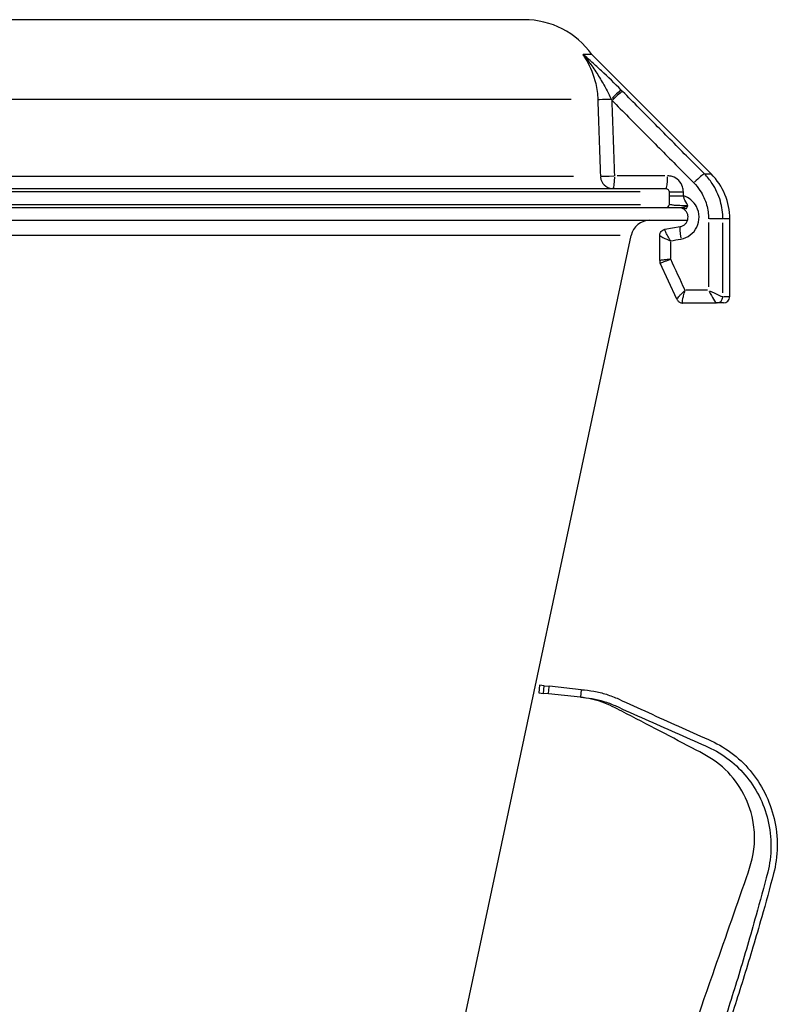
# Model space of a CAD drawing. Units: millimetres. Extents: x 494 to 1889, y 622 to 2478.
# Drawn here: x 921 to 1040, y 2311 to 2466 of the extents above; entities that cross this region are included whole.
import ezdxf

# ---------------------------------------------------------------- set-up
doc = ezdxf.new("R2010")
doc.units = ezdxf.units.MM
doc.header["$LTSCALE"] = 5

msp = doc.modelspace()

# ---------------------------------------------------------------- linework, layer by layer
for p, q in [((1000.33, 2465.97), (751.93, 2465.97)), ((1010.95, 2460.48), (1009.59, 2460.48)), ((1010.95, 2460.48), (1029.7, 2441.73)), ((1007.68, 2453.43), (744.58, 2453.43)), ((744.17, 2441.35), (1008.09, 2441.35)), ((1022.44, 2441.42), (1014.95, 2441.42)), ((1028.74, 2441.73), (1029.7, 2441.73)), ((729.67, 2439.42), (1022.59, 2439.42)), ((1018.56, 2438.92), (733.7, 2438.92)), ((1023.09, 2438.89), (1023.09, 2438.3)), ((1023.12, 2438.92), (1025.18, 2438.92)), ((1025.33, 2438.3), (1025.33, 2438.89)), ((1023.12, 2438.27), (1025.18, 2438.27)), ((727.31, 2436.42), (1024.95, 2436.42)), ((733.65, 2436.92), (1018.61, 2436.92)), ((1024.95, 2436.42), (1025.23, 2436.42)), ((726.28, 2434.42), (1025.99, 2434.42)), ((1029.3, 2434.09), (1029.3, 2423.98)), ((1031.52, 2434.65), (1029.45, 2434.65)), ((1032.63, 2434.65), (1031.65, 2434.65)), ((1032.63, 2422.42), (1032.63, 2434.65)), ((1022.44, 2433.01), (1024.85, 2433.44)), ((1031.54, 2423.03), (1031.54, 2434.04)), ((1015.39, 2432.04), (736.87, 2432.04)), ((942.29, 2079.96), (1017.13, 2432.04)), ((1021.61, 2428.09), (1021.61, 2432.02)), ((1023.35, 2428.45), (1023.35, 2431.04)), ((1024.32, 2422), (1021.7, 2427.67)), ((1029.11, 2423.42), (1025.79, 2423.42)), ((1031.54, 2422.42), (1031.54, 2422.42)), ((1031.65, 2422.42), (1032.63, 2422.42)), ((1025.24, 2421.42), (1030.55, 2421.42)), ((1030.55, 2421.42), (1030.55, 2421.42)), ((1031.63, 2421.42), (1030.55, 2421.42)), ((1002.72, 2361.3), (1002.59, 2360.11)), ((1002.59, 2360.11), (1003.35, 2360.03)), ((1003.47, 2361.22), (1002.72, 2361.3)), ((1003.35, 2360.03), (1003.47, 2361.22)), ((1004.14, 2359.95), (1003.35, 2360.03)), ((1003.47, 2361.22), (1004.27, 2361.14)), ((1009.15, 2359.42), (1004.14, 2359.95)), ((1004.15, 2360.01), (1004.26, 2361.08)), ((1009.28, 2360.61), (1004.27, 2361.14)), ((1009.28, 2360.61), (1009.15, 2359.42))]:
    msp.add_line(p, q)
for centre, radius, start, end in [((1000.33, 2452.97), 13, 35.2902, 90), ((1022.63, 2434.65), 10, 0, 45), ((1020.06, 2431.42), 3, 90, 168), ((1031.63, 2422.42), 1, 270, 0)]:
    msp.add_arc(centre, radius, start, end)
for centre, major_axis, ratio, start_param, end_param in [((1014.17, 2453.49), (1.42, 1.41), 0.056019, 0.15954, 1.547164), ((1014.39, 2453.27), (1.42, 1.41), 0.092301, 0.161708, 1.584569), ((1013.86, 2453.5), (-2, -0.07), 0.004556, 0.220327, 1.572952), ((1014.28, 2441.42), (0, -2), 0.989473, 4.82409, 6.206391), ((1014.28, 2441.42), (-2, -0.07), 0.004556, 0.222962, 1.623793), ((1014.28, 2441.42), (0, -2), 0.130526, 0.07854, 1.492257), ((1022.59, 2441.42), (0, -2), 0.130526, 0.07854, 1.492257), ((1027.23, 2440.31), (1.42, 1.41), 0.0923, 0.162531, 1.584613), ((1022.62, 2436.92), (0, -0.5), 0.989817, 0.07854, 1.492257), ((1025.23, 2435.92), (0, 0.5), 0.848121, 5.527859, 6.243431), ((1025.2, 2431.47), (-0.35, 1.97), 0.128544, 0.077397, 1.470544), ((1029.56, 2423.42), (1, -2), 0.104493, 4.738461, 6.152178), ((1029.56, 2423.42), (2, -0.99), 0.052354, 4.686065, 6.099782), ((1030.55, 2422.42), (0, -1), 0.991445, 0.07854, 1.492257), ((1030.55, 2422.42), (0, -1), 0.993051, 0.07854, 1.492257), ((1025.24, 2422.42), (-0.097, -0.995), 0.992342, 0.004824, 0.091647), ((1025.25, 2422.43), (0.762, 0.681), 0.985541, 3.878181, 3.975514)]:
    msp.add_ellipse(centre, major_axis=major_axis, ratio=ratio, start_param=start_param, end_param=end_param)
for points, knots in [([(1009.63, 2460.32), (1009.63, 2460.32), (1009.63, 2460.33), (1009.62, 2460.35), (1009.61, 2460.37), (1009.59, 2460.41), (1009.59, 2460.42), (1009.57, 2460.46), (1009.58, 2460.48), (1009.59, 2460.48)], [-0.00022831, -0.00022831, -0.00022831, -0.00022831, 0, 0, 0.01167484, 0.01167484, 0.02389472, 0.02389472, 0.05256669, 0.05256669, 0.05256669, 0.05256669]), ([(1015.57, 2454.9), (1014.54, 2455.94), (1013.48, 2456.96), (1012.47, 2457.91), (1011.96, 2458.38), (1011.46, 2458.85), (1010.97, 2459.29), (1010.6, 2459.62), (1010.23, 2459.95), (1009.89, 2460.24), (1009.79, 2460.33), (1009.68, 2460.41), (1009.59, 2460.48)], [0, 0, 0, 0, 0.4385113, 0.4385113, 0.4385113, 0.6577669, 0.6577669, 0.6577669, 0.8240301, 0.8240301, 0.8240301, 0.8770226, 0.8770226, 0.8770226, 0.8770226]), ([(1009.63, 2460.32), (1009.78, 2460.11), (1009.92, 2459.89), (1010.05, 2459.67), (1010.74, 2458.51), (1011.25, 2457.25), (1011.55, 2455.93), (1011.74, 2455.11), (1011.85, 2454.26), (1011.88, 2453.43)], [-0.8440713, -0.8440713, -0.8440713, -0.8440713, -0.7545055, -0.7545055, -0.7545055, -0.2901944, -0.2901944, -0.2901944, 0, 0, 0, 0]), ([(1009.63, 2460.32), (1009.64, 2460.32), (1009.7, 2460.27), (1009.91, 2460.04), (1010.11, 2459.8), (1010.46, 2459.36), (1010.62, 2459.15), (1011.22, 2458.34), (1011.63, 2457.72), (1012.02, 2457.1), (1012.4, 2456.48), (1012.76, 2455.86), (1013.42, 2454.65), (1013.73, 2454.05), (1014.01, 2453.49)], [-0.9319623, -0.9319623, -0.9319623, -0.9319623, -0.8839503, -0.8839503, -0.7823684, -0.7823684, -0.6989717, -0.6989717, -0.4659811, -0.4659811, -0.4659811, -0.2329906, -0.2329906, 0, 0, 0, 0]), ([(1015.79, 2454.68), (1015.76, 2454.72), (1015.72, 2454.75), (1015.65, 2454.83), (1015.61, 2454.87), (1015.57, 2454.9)], [0, 0, 0, 0, 0.01569224, 0.01569224, 0.03138449, 0.03138449, 0.03138449, 0.03138449]), ([(1028.64, 2441.73), (1027.8, 2442.57), (1026.97, 2443.41), (1026.13, 2444.25), (1024.41, 2445.99), (1022.69, 2447.73), (1019.24, 2451.2), (1017.52, 2452.94), (1015.79, 2454.68)], [-1.832104, -1.832104, -1.832104, -1.832104, -1.474479, -1.474479, -1.474479, -0.737239, -0.737239, 0, 0, 0, 0]), ([(1011.88, 2453.43), (1011.95, 2451.41), (1012.02, 2449.4), (1012.16, 2445.37), (1012.23, 2443.36), (1012.3, 2441.35)], [-1.208508, -1.208508, -1.208508, -1.208508, -0.604254, -0.604254, 0, 0, 0, 0]), ([(1014.01, 2453.49), (1014.03, 2453.45), (1014.05, 2453.42), (1014.09, 2453.34), (1014.11, 2453.3), (1014.13, 2453.27)], [-0.03138449, -0.03138449, -0.03138449, -0.03138449, -0.01569224, -0.01569224, 0, 0, 0, 0]), ([(1014.13, 2453.27), (1015.85, 2451.53), (1017.57, 2449.79), (1021.02, 2446.32), (1022.74, 2444.58), (1024.47, 2442.84), (1025.3, 2442), (1026.14, 2441.15), (1026.97, 2440.31)], [0, 0, 0, 0, 0.737239, 0.737239, 1.474479, 1.474479, 1.474479, 1.832104, 1.832104, 1.832104, 1.832104]), ([(1014.54, 2441.42), (1014.47, 2443.43), (1014.4, 2445.44), (1014.26, 2449.39), (1014.2, 2451.33), (1014.13, 2453.27)], [0, 0, 0, 0, 0.604254, 0.604254, 1.185556, 1.185556, 1.185556, 1.185556]), ([(1025.33, 2438.92), (1025.33, 2439.17), (1025.29, 2439.43), (1025.1, 2440.05), (1024.88, 2440.4), (1024.32, 2440.97), (1023.97, 2441.18), (1023.35, 2441.38), (1023.1, 2441.42), (1022.85, 2441.42)], [-0.3907048, -0.3907048, -0.3907048, -0.3907048, -0.3145718, -0.3145718, -0.1950356, -0.1950356, -0.0750137, -0.0750137, 0, 0, 0, 0]), ([(1026.97, 2440.31), (1027.33, 2439.95), (1027.66, 2439.54), (1028.41, 2438.42), (1028.76, 2437.66), (1029.19, 2436.14), (1029.3, 2435.39), (1029.3, 2434.65)], [0, 0, 0, 0, 0.1547977, 0.1547977, 0.4024739, 0.4024739, 0.6242974, 0.6242974, 0.6242974, 0.6242974]), ([(1031.54, 2434.65), (1031.54, 2435.58), (1031.41, 2436.52), (1030.87, 2438.41), (1030.44, 2439.36), (1029.5, 2440.76), (1029.09, 2441.27), (1028.64, 2441.73)], [-0.6242974, -0.6242974, -0.6242974, -0.6242974, -0.4024739, -0.4024739, -0.1547977, -0.1547977, 0, 0, 0, 0]), ([(1022.59, 2439.42), (1022.64, 2439.42), (1022.69, 2439.41), (1022.82, 2439.37), (1022.89, 2439.33), (1023, 2439.21), (1023.04, 2439.14), (1023.08, 2439.02), (1023.09, 2438.97), (1023.09, 2438.92)], [0, 0, 0, 0, 0.0750137, 0.0750137, 0.1950356, 0.1950356, 0.3145718, 0.3145718, 0.3907048, 0.3907048, 0.3907048, 0.3907048]), ([(1024.94, 2431.47), (1026.01, 2431.66), (1026.97, 2432.39), (1027.45, 2433.37), (1027.94, 2434.37), (1027.91, 2435.6), (1027.4, 2436.57), (1026.96, 2437.38), (1026.2, 2438.01), (1025.33, 2438.27)], [0, 0, 0, 0, 0.3268203, 0.3268203, 0.3268203, 0.6570771, 0.6570771, 0.6570771, 0.9314694, 0.9314694, 0.9314694, 0.9314694]), ([(1026.06, 2436.73), (1025.77, 2437.22), (1025.6, 2437.51), (1025.48, 2437.8), (1025.42, 2437.96), (1025.37, 2438.12), (1025.33, 2438.27)], [0.4611908, 0.4611908, 0.4611908, 0.4611908, 0.6127773, 0.6127773, 0.6127773, 0.6966863, 0.6966863, 0.6966863, 0.6966863]), ([(1026.06, 2436.73), (1025.75, 2436.72), (1025.38, 2436.72), (1024.71, 2436.73), (1024.4, 2436.74), (1023.9, 2436.78), (1023.7, 2436.81), (1023.4, 2436.85), (1023.3, 2436.87), (1023.17, 2436.9), (1023.14, 2436.91), (1023.12, 2436.92)], [-0.4884669, -0.4884669, -0.4884669, -0.4884669, -0.3546911, -0.3546911, -0.2378321, -0.2378321, -0.1369904, -0.1369904, -0.0526886, -0.0526886, 0, 0, 0, 0]), ([(1024.85, 2433.44), (1025.01, 2433.47), (1025.17, 2433.52), (1025.45, 2433.68), (1025.58, 2433.78), (1025.79, 2434.02), (1025.88, 2434.16), (1026, 2434.45), (1026.04, 2434.6), (1026.08, 2434.91), (1026.07, 2435.07), (1026.01, 2435.37), (1025.95, 2435.52), (1025.8, 2435.8), (1025.7, 2435.92), (1025.47, 2436.13), (1025.34, 2436.22), (1025.16, 2436.3), (1025.12, 2436.32), (1025.09, 2436.33)], [0, 0, 0, 0, 0.1158694, 0.1158694, 0.2295353, 0.2295353, 0.3401462, 0.3401462, 0.4483841, 0.4483841, 0.5556687, 0.5556687, 0.6636643, 0.6636643, 0.7731437, 0.7731437, 0.8845235, 0.8845235, 0.9138351, 0.9138351, 0.9138351, 0.9138351]), ([(1025.04, 2436.38), (1025.04, 2436.39), (1025.03, 2436.4), (1025.02, 2436.41), (1025.01, 2436.42), (1025, 2436.42)], [0, 0, 0, 0, 0.01376537, 0.01376537, 0.03442875, 0.03442875, 0.03442875, 0.03442875]), ([(1025.04, 2436.38), (1025.06, 2436.38), (1025.07, 2436.38), (1025.08, 2436.37), (1025.16, 2436.36), (1025.24, 2436.34), (1025.39, 2436.31), (1025.46, 2436.29), (1025.53, 2436.27)], [0.063018, 0.063018, 0.063018, 0.063018, 0.06841851, 0.06841851, 0.06841851, 0.10295191, 0.10295191, 0.13748531, 0.13748531, 0.13748531, 0.13748531]), ([(1026.06, 2436.73), (1025.97, 2436.68), (1025.89, 2436.64), (1025.71, 2436.55), (1025.62, 2436.51), (1025.47, 2436.45), (1025.41, 2436.44), (1025.31, 2436.42), (1025.27, 2436.42), (1025.23, 2436.42)], [-0.1446657, -0.1446657, -0.1446657, -0.1446657, -0.1042947, -0.1042947, -0.0579415, -0.0579415, -0.0222852, -0.0222852, 0, 0, 0, 0]), ([(1025.53, 2436.27), (1025.58, 2436.26), (1025.62, 2436.25), (1025.72, 2436.25), (1025.76, 2436.27), (1025.86, 2436.35), (1025.91, 2436.42), (1025.99, 2436.57), (1026.02, 2436.65), (1026.06, 2436.73)], [0, 0, 0, 0, 0.0222852, 0.0222852, 0.0579415, 0.0579415, 0.1042947, 0.1042947, 0.1446657, 0.1446657, 0.1446657, 0.1446657]), ([(1021.61, 2432.02), (1021.61, 2432.09), (1021.61, 2432.16), (1021.66, 2432.34), (1021.69, 2432.44), (1021.8, 2432.62), (1021.88, 2432.71), (1022.04, 2432.85), (1022.13, 2432.9), (1022.29, 2432.98), (1022.37, 2433), (1022.43, 2433.01), (1022.44, 2433.01), (1022.44, 2433.01)], [-0.01171081, -0.01171081, -0.01171081, -0.01171081, -0.00955631, -0.00955631, -0.00740182, -0.00740182, -0.00528293, -0.00528293, -0.00316643, -0.00316643, -0.00101193, -0.00101193, -0.00093834, -0.00093834, -0.00093834, -0.00093834]), ([(1023.35, 2431.19), (1023.19, 2431.44), (1023.03, 2431.69), (1022.8, 2432.09), (1022.72, 2432.24), (1022.65, 2432.38), (1022.58, 2432.52), (1022.52, 2432.65), (1022.41, 2432.9), (1022.4, 2433), (1022.44, 2433.01)], [-0.1797733, -0.1797733, -0.1797733, -0.1797733, -0.1256653, -0.1256653, -0.0898866, -0.0898866, -0.0898866, -0.054108, -0.054108, -0.0009383, -0.0009383, -0.0009383, -0.0009383]), ([(1021.61, 2432.02), (1021.61, 2432), (1021.67, 2431.96), (1021.86, 2431.86), (1021.98, 2431.8), (1022.11, 2431.74), (1022.25, 2431.67), (1022.4, 2431.6), (1022.81, 2431.42), (1023.07, 2431.3), (1023.35, 2431.19)], [0.0117108, 0.0117108, 0.0117108, 0.0117108, 0.054108, 0.054108, 0.0898866, 0.0898866, 0.0898866, 0.1256653, 0.1256653, 0.1797733, 0.1797733, 0.1797733, 0.1797733]), ([(1023.35, 2428.31), (1023.15, 2428.29), (1022.96, 2428.27), (1022.6, 2428.22), (1022.44, 2428.2), (1022.2, 2428.17), (1022.11, 2428.16), (1022.04, 2428.15), (1021.91, 2428.14), (1021.81, 2428.12), (1021.65, 2428.1), (1021.61, 2428.09), (1021.61, 2428.09)], [-0.000497, -0.000497, -0.000497, -0.000497, 0.0295263, 0.0295263, 0.0592539, 0.0592539, 0.0778337, 0.0778337, 0.0778337, 0.1081587, 0.1081587, 0.1444729, 0.1444729, 0.1444729, 0.1444729]), ([(1021.61, 2428.09), (1021.61, 2428.06), (1021.61, 2428.03), (1021.61, 2427.98), (1021.62, 2427.95), (1021.63, 2427.89), (1021.63, 2427.86), (1021.65, 2427.8), (1021.66, 2427.78), (1021.68, 2427.72), (1021.69, 2427.69), (1021.7, 2427.67)], [0.144472874, 0.144472874, 0.144472874, 0.144472874, 0.144713985, 0.144713985, 0.144955097, 0.144955097, 0.145196209, 0.145196209, 0.145437321, 0.145437321, 0.145678433, 0.145678433, 0.145678433, 0.145678433]), ([(1021.7, 2427.67), (1021.7, 2427.68), (1021.74, 2427.7), (1021.89, 2427.77), (1021.98, 2427.81), (1022.1, 2427.86), (1022.17, 2427.89), (1022.25, 2427.92), (1022.48, 2428), (1022.64, 2428.06), (1022.98, 2428.18), (1023.16, 2428.25), (1023.35, 2428.31)], [-0.1456784, -0.1456784, -0.1456784, -0.1456784, -0.1081587, -0.1081587, -0.0778337, -0.0778337, -0.0778337, -0.0592539, -0.0592539, -0.0295263, -0.0295263, 0.000497, 0.000497, 0.000497, 0.000497]), ([(1025.61, 2423.42), (1025.39, 2423.21), (1025.17, 2423), (1024.86, 2422.69), (1024.74, 2422.57), (1024.65, 2422.46), (1024.55, 2422.36), (1024.47, 2422.26), (1024.34, 2422.09), (1024.31, 2422.03), (1024.32, 2422.01)], [-0.1700145, -0.1700145, -0.1700145, -0.1700145, -0.1181175, -0.1181175, -0.0850073, -0.0850073, -0.0850073, -0.051897, -0.051897, -0.0106391, -0.0106391, -0.0106391, -0.0106391]), ([(1025.24, 2421.42), (1025.19, 2421.42), (1025.18, 2421.52), (1025.2, 2421.79), (1025.22, 2421.92), (1025.25, 2422.07), (1025.28, 2422.22), (1025.32, 2422.39), (1025.43, 2422.83), (1025.52, 2423.13), (1025.61, 2423.42)], [0, 0, 0, 0, 0.051897, 0.051897, 0.0850073, 0.0850073, 0.0850073, 0.1181175, 0.1181175, 0.1700145, 0.1700145, 0.1700145, 0.1700145]), ([(1024.32, 2422), (1024.34, 2421.95), (1024.37, 2421.9), (1024.45, 2421.79), (1024.5, 2421.74), (1024.61, 2421.63), (1024.67, 2421.59), (1024.8, 2421.51), (1024.87, 2421.48), (1025.01, 2421.44), (1025.08, 2421.43), (1025.14, 2421.42)], [-0.01063908, -0.01063908, -0.01063908, -0.01063908, -0.00851127, -0.00851127, -0.00638345, -0.00638345, -0.00425563, -0.00425563, -0.00212782, -0.00212782, 0, 0, 0, 0]), ([(1025.24, 2421.42), (1025.24, 2421.42), (1025.24, 2421.42), (1025.24, 2421.42), (1025.24, 2421.42), (1025.24, 2421.42)], [-0.001200098, -0.001200098, -0.001200098, -0.001200098, -0.000600049, -0.000600049, 0, 0, 0, 0]), ([(1009.28, 2360.61), (1009.94, 2360.57), (1010.61, 2360.49), (1011.27, 2360.37), (1011.93, 2360.25), (1012.59, 2360.09), (1013.23, 2359.88), (1013.88, 2359.68), (1014.53, 2359.43), (1015.13, 2359.15), (1016.74, 2358.41), (1018.27, 2357.71), (1019.84, 2357), (1021.4, 2356.29), (1022.97, 2355.58), (1024.55, 2354.87), (1026.12, 2354.17), (1027.59, 2353.5), (1029.26, 2352.77), (1030.46, 2352.25), (1031.66, 2351.57), (1032.8, 2350.73), (1033.9, 2349.91), (1034.94, 2348.94), (1035.83, 2347.89), (1037.62, 2345.75), (1038.94, 2343.16), (1039.59, 2340.37), (1039.92, 2338.95), (1040.1, 2337.43), (1040.08, 2335.92), (1040.06, 2334.45), (1039.86, 2333), (1039.52, 2331.71), (1038.9, 2329.34), (1038.27, 2327.06), (1037.65, 2324.87), (1036.73, 2321.64), (1035.83, 2318.59), (1034.9, 2315.59), (1034, 2312.66), (1033.05, 2309.78), (1032.06, 2306.72), (1030.7, 2302.56), (1029.28, 2298.41), (1027.83, 2294.26), (1026.38, 2290.11), (1024.9, 2285.96), (1023.27, 2281.82), (1021.63, 2277.63), (1019.87, 2273.75), (1018.02, 2269.65), (1017.1, 2267.63), (1016.17, 2265.56), (1015.23, 2263.44), (1014.31, 2261.36), (1013.39, 2259.23), (1012.46, 2257.07), (1011.94, 2255.88), (1011.29, 2254.67), (1010.5, 2253.54), (1009.73, 2252.45), (1008.83, 2251.44), (1007.87, 2250.58), (1005.91, 2248.84), (1003.6, 2247.57), (1001.17, 2246.86), (998.74, 2246.15), (996.19, 2246), (993.77, 2246.41)], [0, 0, 0, 0, 0.013579, 0.013579, 0.013579, 0.027158, 0.027158, 0.027158, 0.040737, 0.040737, 0.040737, 0.077153, 0.077153, 0.077153, 0.113569, 0.113569, 0.113569, 0.149985, 0.149985, 0.149985, 0.176071, 0.176071, 0.176071, 0.201528, 0.201528, 0.201528, 0.253071, 0.253071, 0.253071, 0.279158, 0.279158, 0.279158, 0.304614, 0.304614, 0.304614, 0.351581, 0.351581, 0.351581, 0.42061, 0.42061, 0.42061, 0.487973, 0.487973, 0.487973, 0.579652, 0.579652, 0.579652, 0.671331, 0.671331, 0.671331, 0.76413, 0.76413, 0.76413, 0.809963, 0.809963, 0.809963, 0.85469, 0.85469, 0.85469, 0.879204, 0.879204, 0.879204, 0.903127, 0.903127, 0.903127, 0.951563, 0.951563, 0.951563, 1, 1, 1, 1]), ([(1009.15, 2359.42), (1009.77, 2359.39), (1010.39, 2359.32), (1011, 2359.21), (1011.62, 2359.1), (1012.23, 2358.95), (1012.83, 2358.77), (1013.43, 2358.59), (1014.02, 2358.37), (1014.6, 2358.1), (1016.16, 2357.4), (1017.75, 2356.68), (1019.33, 2355.97), (1020.91, 2355.26), (1022.48, 2354.56), (1024.06, 2353.86), (1025.64, 2353.16), (1027.19, 2352.47), (1028.81, 2351.78), (1029.97, 2351.28), (1031.1, 2350.64), (1032.17, 2349.86), (1033.21, 2349.1), (1034.18, 2348.21), (1035.02, 2347.22), (1036.73, 2345.22), (1037.99, 2342.77), (1038.62, 2340.12), (1038.94, 2338.78), (1039.11, 2337.36), (1039.1, 2335.93), (1039.09, 2334.54), (1038.91, 2333.16), (1038.59, 2331.9), (1037.99, 2329.59), (1037.37, 2327.33), (1036.76, 2325.13), (1035.86, 2321.9), (1034.97, 2318.82), (1034.04, 2315.77), (1033.14, 2312.81), (1032.2, 2309.88), (1031.2, 2306.82), (1029.85, 2302.65), (1028.44, 2298.5), (1026.99, 2294.35), (1025.54, 2290.2), (1024.05, 2286.05), (1022.41, 2281.93), (1020.75, 2277.75), (1018.97, 2273.83), (1017.08, 2269.73), (1016.15, 2267.7), (1015.2, 2265.64), (1014.24, 2263.54), (1013.31, 2261.49), (1012.38, 2259.41), (1011.44, 2257.33), (1010.93, 2256.19), (1010.29, 2255.07), (1009.54, 2254.04), (1008.8, 2253.03), (1007.96, 2252.12), (1007.05, 2251.32), (1005.2, 2249.72), (1003.03, 2248.57), (1000.76, 2247.94), (998.5, 2247.31), (996.13, 2247.2), (993.9, 2247.6)], [0, 0, 0, 0, 0.013579, 0.013579, 0.013579, 0.027158, 0.027158, 0.027158, 0.040737, 0.040737, 0.040737, 0.077153, 0.077153, 0.077153, 0.113569, 0.113569, 0.113569, 0.149985, 0.149985, 0.149985, 0.176071, 0.176071, 0.176071, 0.201528, 0.201528, 0.201528, 0.253071, 0.253071, 0.253071, 0.279158, 0.279158, 0.279158, 0.304614, 0.304614, 0.304614, 0.351581, 0.351581, 0.351581, 0.42061, 0.42061, 0.42061, 0.487973, 0.487973, 0.487973, 0.579652, 0.579652, 0.579652, 0.671331, 0.671331, 0.671331, 0.76413, 0.76413, 0.76413, 0.809963, 0.809963, 0.809963, 0.85469, 0.85469, 0.85469, 0.879204, 0.879204, 0.879204, 0.903127, 0.903127, 0.903127, 0.951563, 0.951563, 0.951563, 1, 1, 1, 1]), ([(993.9, 2247.6), (993.9, 2247.6), (993.9, 2247.6), (995.51, 2247.43), (997.17, 2247.53), (1000.34, 2248.24), (1001.88, 2248.86), (1004.66, 2250.55), (1005.93, 2251.64), (1008.02, 2254.14), (1008.87, 2255.57), (1010.03, 2258.58), (1010.52, 2260.1), (1012.64, 2266.12), (1014.21, 2270.64), (1020.49, 2288.73), (1025.24, 2302.28), (1031.72, 2320.92), (1033.49, 2326.01), (1035.94, 2333.01), (1036.5, 2335.03), (1036.54, 2338.08), (1036.45, 2339.1), (1035.94, 2341.69), (1035.36, 2343.27), (1033.74, 2346.1), (1032.69, 2347.4), (1030.25, 2349.55), (1028.81, 2350.36), (1025.47, 2352.1), (1023.58, 2353.08), (1019.68, 2355.12), (1017.67, 2356.16), (1014.66, 2357.73), (1013.65, 2358.27), (1012.03, 2358.84), (1011.47, 2359), (1010.32, 2359.26), (1009.74, 2359.36), (1009.15, 2359.42)], [0, 0, 0, 0, 0.00001, 0.00001, 0.486189, 0.486189, 0.973869, 0.973869, 1.461573, 1.461573, 1.950026, 1.950026, 2.428774, 2.428774, 3.864538, 3.864538, 8.171818, 8.171818, 9.787049, 9.787049, 10.397917, 10.397917, 10.701057, 10.701057, 11.192141, 11.192141, 11.679837, 11.679837, 12.16779, 12.16779, 12.807544, 12.807544, 13.487261, 13.487261, 13.827441, 13.827441, 14.002272, 14.002272, 14.17956, 14.17956, 14.17956, 14.17956])]:
    msp.add_open_spline(points, degree=3, knots=knots)
for points in [[(1023.09, 2438.27), (1023.09, 2437.82), (1023.1, 2437.36), (1023.12, 2436.92)], [(1025.09, 2436.33), (1025.07, 2436.34), (1025.06, 2436.35), (1025.04, 2436.38)], [(1023.35, 2431.19), (1023.88, 2431.28), (1024.41, 2431.38), (1024.94, 2431.47)], [(1025.61, 2423.42), (1024.85, 2425.05), (1024.1, 2426.68), (1023.35, 2428.31)]]:
    msp.add_open_spline(points, degree=3)

doc.saveas('drawing.dxf')
